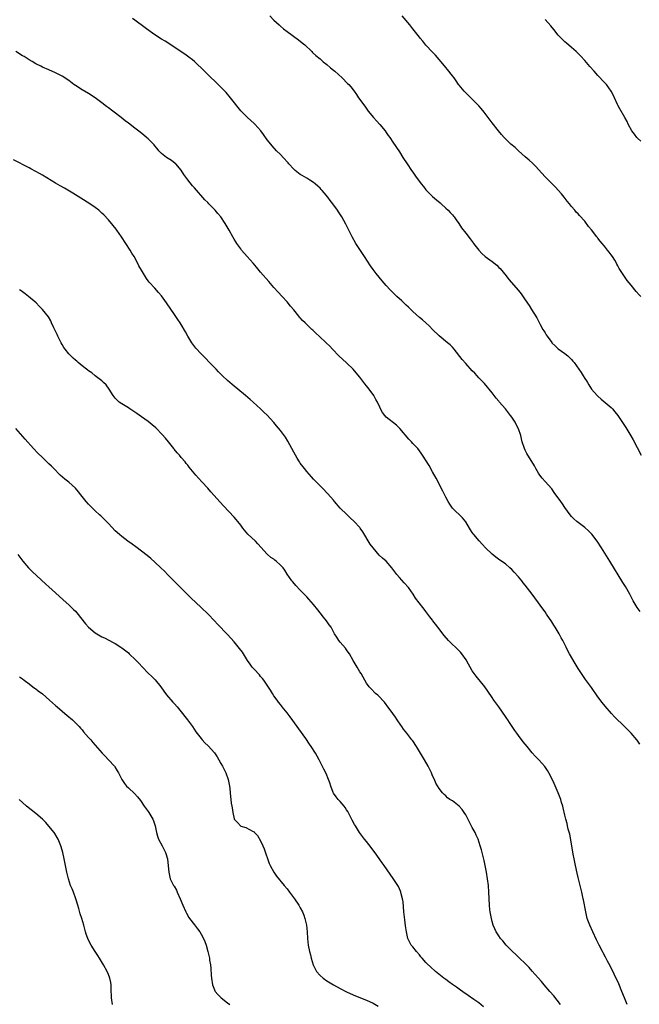
# Model space of a CAD drawing. Units: inches. Extents: x 2643000 to 2646000, y 1509000 to 1512000.
# Drawn here: x 2644954 to 2645142, y 1510385 to 1510683 of the extents above; entities that cross this region are included whole.
import ezdxf

# ---------------------------------------------------------------- set-up
doc = ezdxf.new("R2010")
doc.units = ezdxf.units.IN
doc.header["$MEASUREMENT"] = 0
doc.layers.add('LD26431509_10ft', color=83, linetype='Continuous')

msp = doc.modelspace()

# ---------------------------------------------------------------- linework, layer by layer
at = {"layer": 'LD26431509_10ft'}
for points, elevation in [([(2645029.74, 1510683.74), (2645031, 1510682.5), (2645032.56, 1510681), (2645033, 1510680.61), (2645033.88, 1510679.88), (2645034.99, 1510679), (2645038.49, 1510676.49), (2645039.6, 1510675.6), (2645040.33, 1510675), (2645042.47, 1510673), (2645042.72, 1510672.72), (2645043.74, 1510671.74), (2645045, 1510670.73), (2645045.9, 1510669.9), (2645047, 1510669.07), (2645048.08, 1510668.08), (2645049, 1510667.35), (2645049.41, 1510667), (2645051.62, 1510665), (2645053.31, 1510663.31), (2645053.64, 1510663), (2645054.27, 1510662.27), (2645055.26, 1510661), (2645055.98, 1510659.98), (2645056.64, 1510659), (2645057, 1510658.52), (2645058.07, 1510657), (2645058.49, 1510656.49), (2645059.54, 1510655), (2645061.11, 1510653), (2645062, 1510652), (2645063, 1510650.96), (2645064.63, 1510649), (2645065, 1510648.52), (2645065.6, 1510647.6), (2645066.05, 1510647), (2645067, 1510645.63), (2645069, 1510642.68), (2645070.02, 1510641), (2645071.29, 1510639), (2645072.64, 1510637), (2645073, 1510636.48), (2645073.65, 1510635.65), (2645074.07, 1510635), (2645075, 1510633.7), (2645075.54, 1510633), (2645076.2, 1510632.2), (2645077, 1510631.14), (2645079, 1510629.2), (2645080.19, 1510628.19), (2645081.24, 1510627.24), (2645081.55, 1510627), (2645083, 1510625.62), (2645083.69, 1510625), (2645084.29, 1510624.29), (2645085, 1510623.64), (2645085.28, 1510623.28), (2645085.56, 1510623), (2645086.12, 1510622.12), (2645086.97, 1510621), (2645087.72, 1510619.72), (2645089, 1510618.1), (2645090.34, 1510616.34), (2645091, 1510615.54), (2645091.22, 1510615.22), (2645091.41, 1510615), (2645092.94, 1510612.94), (2645093.91, 1510611.91), (2645094.92, 1510611), (2645097, 1510609.51), (2645098.38, 1510608.38), (2645099, 1510607.76), (2645099.38, 1510607.38), (2645101.2, 1510605.2), (2645102.08, 1510604.08), (2645105, 1510600.8), (2645105.78, 1510599.78), (2645107, 1510598), (2645108.2, 1510596.2), (2645108.95, 1510595), (2645110.49, 1510592.49), (2645111.54, 1510590.46), (2645112.35, 1510589), (2645112.63, 1510588.63), (2645113, 1510587.98), (2645113.38, 1510587.38), (2645113.59, 1510587), (2645115, 1510585.1), (2645115.09, 1510585), (2645116.05, 1510584.05), (2645117, 1510583.16), (2645119, 1510581.7), (2645119.85, 1510581), (2645120.45, 1510580.45), (2645121, 1510579.89), (2645121.43, 1510579.43), (2645121.77, 1510579), (2645123.23, 1510577), (2645123.95, 1510575.95), (2645124.54, 1510575), (2645125, 1510574.21), (2645125.49, 1510573.49), (2645125.79, 1510573), (2645126.28, 1510572.28), (2645127.09, 1510571), (2645128.8, 1510569), (2645129, 1510568.81), (2645129.95, 1510567.95), (2645133, 1510565.43), (2645133.22, 1510565.22), (2645133.42, 1510565), (2645134.14, 1510564.14), (2645135, 1510563.04), (2645137.39, 1510559.39), (2645138.9, 1510556.9), (2645139.61, 1510555.61), (2645142.05, 1510551)], 10650), ([(2645141.93, 1510599), (2645141.45, 1510599.45), (2645140.5, 1510600.5), (2645139, 1510602.36), (2645137.83, 1510603.83), (2645136.99, 1510604.99), (2645135.42, 1510607.42), (2645135, 1510608.23), (2645134.72, 1510608.72), (2645134.6, 1510609), (2645134.06, 1510609.94), (2645133.43, 1510611), (2645133, 1510611.57), (2645132.34, 1510612.34), (2645131.9, 1510613), (2645131, 1510614.13), (2645130.29, 1510615), (2645129.68, 1510615.68), (2645129, 1510616.61), (2645128.81, 1510616.81), (2645128.68, 1510617), (2645127, 1510619.11), (2645126.13, 1510620.13), (2645125, 1510621.69), (2645123.42, 1510623.42), (2645123, 1510623.95), (2645122.44, 1510624.44), (2645121.98, 1510625), (2645121, 1510626.12), (2645120.36, 1510627), (2645119.72, 1510627.72), (2645118.77, 1510629), (2645117.96, 1510629.96), (2645116.06, 1510632.06), (2645115, 1510633.15), (2645113, 1510635.09), (2645111, 1510637.29), (2645110.21, 1510638.21), (2645109.21, 1510639.22), (2645108.18, 1510640.18), (2645107, 1510641.19), (2645105, 1510642.94), (2645103.95, 1510643.95), (2645102.69, 1510645), (2645101.84, 1510645.84), (2645100.61, 1510647), (2645099.85, 1510647.86), (2645098.88, 1510649), (2645097, 1510651.4), (2645094.62, 1510654.62), (2645093.73, 1510655.73), (2645093, 1510656.55), (2645092.58, 1510657), (2645091, 1510658.57), (2645089, 1510660.5), (2645088.54, 1510661), (2645087, 1510662.83), (2645086.87, 1510663), (2645086.13, 1510664.13), (2645085.47, 1510665), (2645085, 1510665.64), (2645083.54, 1510667.54), (2645083, 1510668.16), (2645082.64, 1510668.64), (2645079.91, 1510671.91), (2645079, 1510672.81), (2645077, 1510674.94), (2645076.08, 1510676.08), (2645075.24, 1510677), (2645075, 1510677.28), (2645073.38, 1510679.38), (2645073, 1510679.81), (2645072.08, 1510681), (2645069.81, 1510683.81)], 10660), ([(2645141.75, 1510503.75), (2645140.85, 1510505), (2645139.69, 1510507), (2645138.64, 1510509), (2645137.32, 1510511.32), (2645136.56, 1510512.56), (2645132.57, 1510519), (2645130.02, 1510523), (2645128.71, 1510525), (2645127.12, 1510527.12), (2645126.13, 1510528.13), (2645125, 1510529.13), (2645122.57, 1510531), (2645121.74, 1510531.74), (2645121, 1510532.49), (2645120.59, 1510533), (2645119, 1510535.22), (2645118.3, 1510536.3), (2645117.82, 1510537), (2645115.78, 1510539.78), (2645115, 1510540.81), (2645113, 1510543.06), (2645112.11, 1510544.11), (2645111.41, 1510545), (2645111, 1510545.62), (2645110.19, 1510547), (2645109.78, 1510547.78), (2645107.53, 1510551.53), (2645107, 1510552.5), (2645106.77, 1510553), (2645106.13, 1510555), (2645105.9, 1510555.9), (2645105.63, 1510557), (2645104.98, 1510559), (2645104.31, 1510560.31), (2645103.93, 1510561), (2645103, 1510562.46), (2645102.59, 1510563), (2645101, 1510565.02), (2645099.16, 1510567.16), (2645099, 1510567.37), (2645098.24, 1510568.24), (2645097, 1510569.8), (2645094.65, 1510572.65), (2645093.7, 1510573.7), (2645093, 1510574.42), (2645092.48, 1510575), (2645091.76, 1510575.76), (2645091, 1510576.54), (2645089, 1510578.74), (2645087.95, 1510579.95), (2645085.54, 1510583), (2645085, 1510583.6), (2645084.31, 1510584.31), (2645083.55, 1510585), (2645081.03, 1510587.03), (2645079.01, 1510589), (2645078.04, 1510590.04), (2645077, 1510590.95), (2645075.93, 1510591.93), (2645075, 1510592.65), (2645073, 1510594.42), (2645072.39, 1510595), (2645071.71, 1510595.71), (2645071, 1510596.33), (2645070.67, 1510596.67), (2645070.31, 1510597), (2645069.67, 1510597.67), (2645068.19, 1510599), (2645067.6, 1510599.6), (2645066.16, 1510601), (2645065, 1510602.31), (2645064.35, 1510603), (2645063.74, 1510603.74), (2645062.8, 1510604.8), (2645061.92, 1510605.92), (2645061, 1510607.15), (2645060.25, 1510608.25), (2645058.37, 1510611), (2645055.82, 1510615), (2645054.68, 1510617), (2645053.65, 1510619), (2645052.77, 1510620.77), (2645051.55, 1510623), (2645050.57, 1510624.57), (2645050.27, 1510625), (2645048.79, 1510627), (2645047.99, 1510627.99), (2645047.27, 1510629), (2645046.25, 1510630.25), (2645045.62, 1510631), (2645045.32, 1510631.32), (2645045, 1510631.65), (2645044.31, 1510632.31), (2645043.51, 1510633), (2645043, 1510633.41), (2645041.91, 1510634.09), (2645041, 1510634.69), (2645039.56, 1510635.56), (2645039, 1510635.84), (2645037.48, 1510637), (2645037, 1510637.4), (2645035.56, 1510639), (2645035.31, 1510639.31), (2645033.77, 1510641), (2645033, 1510641.87), (2645031.82, 1510643), (2645030.45, 1510644.45), (2645029.56, 1510645.56), (2645029, 1510646.32), (2645027.9, 1510647.9), (2645027.07, 1510649), (2645025.28, 1510651), (2645025, 1510651.27), (2645023, 1510653.05), (2645022.01, 1510654.01), (2645021, 1510655.08), (2645017.88, 1510659), (2645017.5, 1510659.5), (2645017, 1510660.06), (2645016.57, 1510660.57), (2645014.59, 1510662.59), (2645013, 1510664.11), (2645012.09, 1510665), (2645009, 1510668.09), (2645008.05, 1510669), (2645007, 1510669.96), (2645006.43, 1510670.43), (2645005.31, 1510671.31), (2645004.13, 1510672.13), (2644998.1, 1510676.1), (2644997, 1510676.76), (2644995, 1510678.04), (2644993.62, 1510679), (2644992.1, 1510680.1), (2644989, 1510682.49), (2644988.25, 1510683)], 10640), ([(2645141.94, 1510645.94), (2645141, 1510646.79), (2645140.8, 1510647), (2645140.01, 1510648.01), (2645139.19, 1510649), (2645138.14, 1510651), (2645137.79, 1510651.79), (2645137.14, 1510653), (2645135.63, 1510655.63), (2645135, 1510656.81), (2645134.9, 1510657), (2645134.01, 1510659), (2645133.68, 1510659.68), (2645133.01, 1510661), (2645131.53, 1510663), (2645131, 1510663.61), (2645129, 1510665.72), (2645127.83, 1510667), (2645126.5, 1510668.5), (2645125, 1510670.24), (2645123.7, 1510671.71), (2645123, 1510672.43), (2645122.41, 1510673), (2645121, 1510674.24), (2645119.49, 1510675.49), (2645119, 1510675.93), (2645118.44, 1510676.44), (2645117.45, 1510677.45), (2645117, 1510677.96), (2645115.61, 1510679.61), (2645114.74, 1510680.74), (2645113, 1510682.69)], 10670), ([(2645141.68, 1510463.68), (2645140.87, 1510464.87), (2645140.77, 1510465), (2645139.04, 1510467), (2645138, 1510468), (2645137, 1510469.04), (2645133.99, 1510471.99), (2645133.05, 1510473), (2645131.13, 1510475.13), (2645130.23, 1510476.23), (2645129, 1510477.96), (2645127, 1510480.86), (2645125.23, 1510483.23), (2645124.41, 1510484.41), (2645123, 1510486.55), (2645122.07, 1510488.07), (2645120.44, 1510491), (2645119.91, 1510491.91), (2645119.41, 1510493), (2645119, 1510493.82), (2645118.57, 1510494.57), (2645118.37, 1510495), (2645117.87, 1510495.87), (2645117.31, 1510497), (2645117, 1510497.53), (2645116.09, 1510499), (2645115.65, 1510499.65), (2645115, 1510500.67), (2645113.42, 1510503), (2645113, 1510503.66), (2645112.03, 1510505), (2645111, 1510506.41), (2645109.87, 1510507.87), (2645109.06, 1510509), (2645107, 1510511.71), (2645106.4, 1510512.4), (2645105.95, 1510513), (2645105, 1510514.22), (2645103.69, 1510515.69), (2645103, 1510516.45), (2645102.4, 1510517), (2645101, 1510518.15), (2645099.32, 1510519.32), (2645098.16, 1510520.16), (2645097, 1510521.14), (2645095.04, 1510523.04), (2645094.05, 1510524.05), (2645093.08, 1510525.08), (2645091.43, 1510527), (2645091.24, 1510527.24), (2645091, 1510527.63), (2645090.44, 1510528.44), (2645090.13, 1510529), (2645089, 1510530.84), (2645088.06, 1510532.06), (2645087, 1510533.13), (2645086.04, 1510534.04), (2645085.04, 1510535.04), (2645084.21, 1510536.21), (2645083.71, 1510537), (2645083, 1510538.3), (2645082.1, 1510540.1), (2645080.07, 1510544.07), (2645079, 1510546.02), (2645077.92, 1510547.92), (2645075.98, 1510551), (2645075.58, 1510551.58), (2645074.49, 1510553), (2645073, 1510554.56), (2645072.6, 1510555), (2645071.81, 1510555.81), (2645069.08, 1510559.08), (2645068.05, 1510560.05), (2645065, 1510562.46), (2645064.52, 1510563), (2645063.87, 1510563.87), (2645063.24, 1510565), (2645063, 1510565.49), (2645062.34, 1510567), (2645061.88, 1510567.88), (2645061.23, 1510569), (2645061, 1510569.34), (2645059.43, 1510571.43), (2645059, 1510572), (2645058.55, 1510572.55), (2645057, 1510574.58), (2645055.92, 1510575.92), (2645055, 1510576.97), (2645053, 1510578.95), (2645050.69, 1510581), (2645048.73, 1510583), (2645047.91, 1510583.91), (2645046.85, 1510585), (2645044.69, 1510587), (2645043.78, 1510587.78), (2645043, 1510588.54), (2645042.75, 1510588.75), (2645042.51, 1510589), (2645040.42, 1510591), (2645039.67, 1510591.67), (2645039, 1510592.52), (2645038.76, 1510592.76), (2645038.55, 1510593), (2645037, 1510594.94), (2645036.04, 1510596.04), (2645035, 1510597.39), (2645033.5, 1510599), (2645032.27, 1510600.27), (2645031, 1510601.64), (2645029.44, 1510603.44), (2645027, 1510606.29), (2645025.77, 1510607.77), (2645024.71, 1510609), (2645022.93, 1510611), (2645021.25, 1510613), (2645021, 1510613.32), (2645019.8, 1510615), (2645019.51, 1510615.51), (2645019, 1510616.29), (2645018.57, 1510617), (2645017.47, 1510619), (2645016.29, 1510621), (2645014.95, 1510623), (2645014.05, 1510624.05), (2645013.27, 1510625), (2645011.3, 1510627), (2645011, 1510627.32), (2645010.16, 1510628.16), (2645007, 1510631.77), (2645006.41, 1510632.41), (2645005, 1510634.17), (2645004.39, 1510635), (2645003.81, 1510635.81), (2645003, 1510637.09), (2645001.37, 1510639), (2645001.18, 1510639.18), (2645000.03, 1510640.03), (2644999, 1510640.67), (2644998.5, 1510641), (2644997, 1510642.21), (2644996.24, 1510643), (2644995.71, 1510643.71), (2644995, 1510644.53), (2644994.8, 1510644.8), (2644994.61, 1510645), (2644993, 1510646.58), (2644992.52, 1510647), (2644991.69, 1510647.69), (2644990.56, 1510648.57), (2644989, 1510649.82), (2644987, 1510651.36), (2644986.06, 1510652.06), (2644984.86, 1510653), (2644982.27, 1510655), (2644981, 1510655.96), (2644980.39, 1510656.39), (2644979, 1510657.48), (2644977, 1510658.96), (2644975, 1510660.26), (2644973, 1510661.43), (2644971, 1510662.68), (2644970.54, 1510663), (2644969, 1510664.18), (2644967, 1510665.52), (2644965, 1510666.57), (2644963, 1510667.43), (2644961, 1510668.27), (2644960.52, 1510668.52), (2644959, 1510669.27), (2644957.96, 1510669.96), (2644957, 1510670.5), (2644955.47, 1510671.47), (2644955, 1510671.72), (2644953, 1510673.02)], 10630), ([(2645137.85, 1510385), (2645136.98, 1510387), (2645136.21, 1510389), (2645135.26, 1510391.26), (2645133.85, 1510394.15), (2645132.66, 1510396.67), (2645131.87, 1510398.13), (2645131.29, 1510399.29), (2645130.59, 1510400.59), (2645130.35, 1510401), (2645129.35, 1510403), (2645128.6, 1510404.6), (2645127.44, 1510407), (2645126.51, 1510409), (2645125.78, 1510411), (2645125.29, 1510413), (2645124.62, 1510416.62), (2645124.56, 1510417), (2645124.14, 1510419), (2645123.64, 1510421), (2645123, 1510423.39), (2645122.67, 1510424.67), (2645122.17, 1510427), (2645121.77, 1510429), (2645121.51, 1510430.49), (2645121.09, 1510433), (2645120.46, 1510436.46), (2645120, 1510438), (2645119.79, 1510439), (2645119.68, 1510439.68), (2645119.26, 1510441), (2645119, 1510442.23), (2645118.45, 1510444.45), (2645118.37, 1510445), (2645118.02, 1510446.02), (2645117.79, 1510447), (2645116.98, 1510449), (2645115.78, 1510451.78), (2645115, 1510453.36), (2645114.15, 1510455), (2645113.72, 1510455.72), (2645112.9, 1510456.9), (2645111.08, 1510459), (2645110.06, 1510460.06), (2645109.12, 1510461.12), (2645107.55, 1510463), (2645106.42, 1510464.42), (2645105, 1510466.32), (2645104.51, 1510467), (2645103.84, 1510467.84), (2645103.07, 1510469), (2645102.2, 1510470.2), (2645101.7, 1510471), (2645101.4, 1510471.4), (2645101, 1510472.07), (2645099, 1510474.96), (2645097.54, 1510477), (2645097, 1510477.8), (2645095.66, 1510479.66), (2645094.78, 1510481), (2645093.12, 1510483.12), (2645093, 1510483.24), (2645092.22, 1510484.22), (2645091.56, 1510485), (2645091, 1510485.82), (2645090.32, 1510487), (2645089.88, 1510487.88), (2645089.17, 1510489.17), (2645087.87, 1510491), (2645087.45, 1510491.45), (2645087, 1510491.86), (2645085.88, 1510493), (2645085, 1510493.78), (2645083.82, 1510495), (2645082.49, 1510496.49), (2645082.1, 1510497), (2645081, 1510498.52), (2645080.58, 1510499), (2645079.91, 1510499.91), (2645079.09, 1510501), (2645079, 1510501.14), (2645078.18, 1510502.18), (2645077.57, 1510503), (2645077, 1510503.8), (2645076.48, 1510504.48), (2645076.04, 1510505), (2645073.84, 1510507.84), (2645073.09, 1510509), (2645071.7, 1510511), (2645070.44, 1510512.44), (2645069, 1510514.04), (2645068.18, 1510515), (2645066.71, 1510517), (2645064.91, 1510519), (2645063.86, 1510519.86), (2645062.84, 1510520.84), (2645061, 1510522.98), (2645060.16, 1510524.16), (2645057.87, 1510527.87), (2645057.1, 1510529), (2645057, 1510529.13), (2645055.33, 1510531), (2645054.12, 1510532.12), (2645053.07, 1510533.07), (2645051.05, 1510535.05), (2645049.31, 1510537), (2645049, 1510537.38), (2645047.32, 1510539.32), (2645045.72, 1510541), (2645043.38, 1510543.38), (2645043, 1510543.8), (2645042.43, 1510544.43), (2645041, 1510546.09), (2645040.25, 1510547), (2645039, 1510548.61), (2645038.72, 1510549), (2645038.06, 1510550.06), (2645037.51, 1510551), (2645037, 1510551.95), (2645036.47, 1510553), (2645035.85, 1510554.15), (2645035.27, 1510555.27), (2645034.49, 1510556.49), (2645033, 1510558.51), (2645031.84, 1510559.84), (2645031, 1510560.88), (2645029, 1510563.07), (2645027.99, 1510563.99), (2645027, 1510565), (2645024.75, 1510567), (2645023.79, 1510567.79), (2645022.41, 1510569), (2645018.37, 1510572.37), (2645017, 1510573.58), (2645015.48, 1510575), (2645014.24, 1510576.24), (2645013.52, 1510577), (2645011.58, 1510579), (2645010.28, 1510580.28), (2645009, 1510581.59), (2645007.38, 1510583.38), (2645006.52, 1510584.52), (2645006.19, 1510585), (2645005.03, 1510587), (2645004.32, 1510588.32), (2645003, 1510590.51), (2645002.69, 1510591), (2645002, 1510592), (2645001, 1510593.52), (2644998.55, 1510597), (2644997, 1510599.11), (2644996.12, 1510600.12), (2644995, 1510601.43), (2644993.32, 1510603.32), (2644993, 1510603.74), (2644992.44, 1510604.44), (2644990.93, 1510606.93), (2644990.22, 1510608.22), (2644989.53, 1510609.54), (2644988.72, 1510611), (2644988.08, 1510612.08), (2644987.52, 1510613), (2644984.92, 1510617), (2644983.53, 1510619), (2644983.3, 1510619.3), (2644982.41, 1510620.41), (2644981, 1510622.1), (2644979.59, 1510623.59), (2644979, 1510624.17), (2644978.03, 1510625), (2644977, 1510625.82), (2644975.34, 1510627), (2644972.68, 1510628.68), (2644971, 1510629.71), (2644970.22, 1510630.22), (2644967.68, 1510631.68), (2644966.38, 1510632.38), (2644965, 1510633.18), (2644961, 1510635.63), (2644960.1, 1510636.1), (2644959, 1510636.74), (2644957.5, 1510637.5), (2644957, 1510637.79), (2644952.25, 1510640.25)], 10620), ([(2645117.71, 1510385), (2645115.62, 1510387.61), (2645114.43, 1510389), (2645112.69, 1510391), (2645111.93, 1510391.93), (2645110.9, 1510393.1), (2645109.15, 1510395.15), (2645108.19, 1510396.19), (2645107, 1510397.39), (2645105.29, 1510399), (2645104.12, 1510400.12), (2645103.15, 1510401), (2645101.22, 1510403), (2645100.27, 1510404.27), (2645099.55, 1510405), (2645099, 1510405.8), (2645098.26, 1510407), (2645097.85, 1510407.85), (2645097.36, 1510409), (2645097, 1510410.09), (2645096.76, 1510411), (2645096.39, 1510413), (2645096.33, 1510413.67), (2645096.2, 1510415), (2645096.04, 1510419), (2645095.88, 1510421), (2645095.62, 1510423), (2645095.29, 1510425), (2645094.9, 1510427), (2645094.56, 1510428.56), (2645094.18, 1510430.18), (2645093.77, 1510431.77), (2645093.43, 1510433), (2645092.74, 1510435), (2645092.21, 1510436.2), (2645091.83, 1510437), (2645091, 1510438.54), (2645089, 1510442.36), (2645088.59, 1510443), (2645087.94, 1510443.93), (2645087, 1510444.97), (2645085, 1510446.53), (2645084.2, 1510447), (2645083.51, 1510447.51), (2645083, 1510448.06), (2645082.46, 1510448.46), (2645081.95, 1510449), (2645081, 1510450.25), (2645079.93, 1510451.93), (2645079.55, 1510453), (2645079, 1510454.17), (2645078.68, 1510455), (2645077.67, 1510457), (2645076.51, 1510459), (2645075.32, 1510461), (2645074.11, 1510463), (2645073, 1510464.66), (2645072.76, 1510465), (2645071.23, 1510467), (2645070.21, 1510468.21), (2645069.69, 1510469), (2645069.4, 1510469.4), (2645068.31, 1510471), (2645067.81, 1510471.81), (2645066.97, 1510473), (2645065.3, 1510475.3), (2645065, 1510475.66), (2645064.41, 1510476.41), (2645063.83, 1510477), (2645063, 1510477.91), (2645062.45, 1510478.45), (2645061.73, 1510479), (2645060.41, 1510480.41), (2645059.79, 1510481), (2645059, 1510482.15), (2645057.98, 1510483.98), (2645057.38, 1510485), (2645057, 1510485.58), (2645056.22, 1510487), (2645055, 1510489.02), (2645053.83, 1510491), (2645053.51, 1510491.51), (2645053, 1510492.15), (2645052.65, 1510492.65), (2645051, 1510494.53), (2645050.65, 1510495), (2645050.02, 1510496.02), (2645049.38, 1510497), (2645048.28, 1510499), (2645047.77, 1510499.77), (2645046.93, 1510500.93), (2645046.04, 1510502.04), (2645045, 1510503.37), (2645044.27, 1510504.27), (2645043, 1510505.91), (2645041.54, 1510507.54), (2645041, 1510508.18), (2645040.19, 1510509), (2645039, 1510510.26), (2645037.64, 1510511.64), (2645036.71, 1510512.71), (2645036.48, 1510513), (2645035.05, 1510515.05), (2645034.27, 1510516.27), (2645033.77, 1510517), (2645033, 1510517.82), (2645031.69, 1510519), (2645031.3, 1510519.3), (2645031, 1510519.55), (2645030.11, 1510520.11), (2645029, 1510521.1), (2645026.2, 1510524.2), (2645025.4, 1510525), (2645023.13, 1510527.13), (2645021.63, 1510529), (2645021, 1510529.86), (2645020.12, 1510531), (2645019.61, 1510531.61), (2645019, 1510532.31), (2645015.75, 1510535.75), (2645014.81, 1510536.81), (2645011.95, 1510539.95), (2645011, 1510541.05), (2645009.2, 1510543), (2645007.41, 1510545), (2645005.43, 1510547.43), (2645005, 1510548.01), (2645004.53, 1510548.53), (2645004.15, 1510549), (2645003, 1510550.31), (2645002.42, 1510551), (2645001.73, 1510551.73), (2645000.85, 1510552.85), (2645000.75, 1510553), (2644999.18, 1510555), (2644998.2, 1510556.2), (2644997.27, 1510557.27), (2644995.28, 1510559.28), (2644994.2, 1510560.2), (2644993, 1510561.18), (2644991, 1510562.62), (2644989.58, 1510563.58), (2644989, 1510564.03), (2644988.39, 1510564.39), (2644987.44, 1510565), (2644987, 1510565.33), (2644985, 1510566.53), (2644984.27, 1510567), (2644983.6, 1510567.6), (2644983, 1510568.24), (2644982.46, 1510569), (2644981.23, 1510571), (2644980.27, 1510572.27), (2644979.52, 1510573), (2644979, 1510573.47), (2644977, 1510575.02), (2644975.91, 1510575.91), (2644975, 1510576.49), (2644974.73, 1510576.73), (2644974.39, 1510577), (2644973, 1510578.02), (2644971.87, 1510579), (2644971.39, 1510579.39), (2644971, 1510579.69), (2644970.32, 1510580.32), (2644969.64, 1510581), (2644969, 1510581.68), (2644967.92, 1510583), (2644967.54, 1510583.54), (2644967, 1510584.45), (2644966.65, 1510585), (2644965.64, 1510587), (2644965.46, 1510587.46), (2644965, 1510588.48), (2644964.49, 1510589.51), (2644963.81, 1510591), (2644963.57, 1510591.57), (2644962.84, 1510592.84), (2644961.07, 1510595.07), (2644960.08, 1510596.08), (2644959.12, 1510597), (2644956.83, 1510599), (2644955.78, 1510599.78), (2644954.63, 1510600.63), (2644954.04, 1510601)], 10610), ([(2645094.34, 1510384.34), (2645093, 1510385.49), (2645091.42, 1510386.58), (2645089.76, 1510387.76), (2645089, 1510388.26), (2645088.58, 1510388.58), (2645087, 1510389.68), (2645086.24, 1510390.24), (2645085, 1510391.07), (2645083.9, 1510391.9), (2645083, 1510392.54), (2645082.39, 1510393), (2645079.89, 1510395), (2645078.36, 1510396.36), (2645077.35, 1510397.35), (2645077, 1510397.76), (2645075.85, 1510399), (2645075.47, 1510399.47), (2645075, 1510400.08), (2645074.15, 1510401), (2645073, 1510402.46), (2645072.56, 1510403), (2645071.97, 1510403.97), (2645071.54, 1510405), (2645071.06, 1510407), (2645070.8, 1510408.8), (2645070.59, 1510410.59), (2645070.34, 1510413), (2645070.07, 1510416.07), (2645069.93, 1510417), (2645069.54, 1510418.46), (2645069.43, 1510419), (2645069.32, 1510419.32), (2645069, 1510419.93), (2645068.65, 1510420.65), (2645068.46, 1510421), (2645067.09, 1510423.09), (2645064.34, 1510427), (2645063.79, 1510427.79), (2645063, 1510428.87), (2645062.13, 1510430.13), (2645060.44, 1510432.44), (2645059, 1510434.31), (2645058.44, 1510435), (2645056.93, 1510437), (2645055.65, 1510439), (2645055.41, 1510439.41), (2645054.7, 1510440.7), (2645053.34, 1510443.34), (2645053, 1510443.87), (2645052.57, 1510444.57), (2645052.25, 1510445), (2645051, 1510446.34), (2645050.43, 1510447), (2645049.82, 1510447.82), (2645049, 1510448.88), (2645048.89, 1510449.11), (2645048.2, 1510451), (2645047.96, 1510451.96), (2645047.55, 1510453), (2645046.79, 1510454.79), (2645046.15, 1510456.15), (2645044.68, 1510459), (2645044.09, 1510460.09), (2645043.56, 1510461), (2645042.27, 1510463), (2645041.74, 1510463.74), (2645040.64, 1510465.36), (2645035.95, 1510471.95), (2645035, 1510473.18), (2645033.52, 1510475), (2645033.3, 1510475.3), (2645033, 1510475.66), (2645032.42, 1510476.42), (2645031.95, 1510477), (2645031, 1510478.34), (2645030.57, 1510479), (2645029.99, 1510479.99), (2645027.99, 1510483), (2645027.56, 1510483.56), (2645027, 1510484.17), (2645026.63, 1510484.63), (2645025, 1510486.35), (2645024.45, 1510487), (2645023.84, 1510487.84), (2645023.03, 1510489), (2645021.5, 1510491.5), (2645020.64, 1510492.64), (2645019, 1510494.57), (2645017, 1510496.78), (2645013.96, 1510499.96), (2645013.03, 1510501), (2645011.12, 1510503), (2645009.06, 1510505), (2645005.94, 1510507.94), (2645003, 1510510.84), (2645000.75, 1510513), (2644999, 1510514.79), (2644997.92, 1510515.92), (2644996.85, 1510517), (2644995, 1510518.69), (2644993.77, 1510519.77), (2644992.66, 1510520.66), (2644991, 1510521.97), (2644989.28, 1510523.28), (2644988.14, 1510524.14), (2644986.89, 1510525), (2644985, 1510526.41), (2644984.29, 1510527), (2644983, 1510528.2), (2644981, 1510530.32), (2644979.68, 1510531.68), (2644978.65, 1510532.65), (2644978.25, 1510533), (2644977, 1510534.18), (2644975.57, 1510535.57), (2644975, 1510536.16), (2644974.25, 1510537), (2644973, 1510538.5), (2644972.63, 1510539), (2644971.91, 1510539.91), (2644971, 1510541.02), (2644969, 1510542.81), (2644967.8, 1510543.8), (2644966.43, 1510545), (2644964.48, 1510547), (2644963.73, 1510547.73), (2644963, 1510548.38), (2644962.37, 1510549), (2644961, 1510550.26), (2644959.64, 1510551.64), (2644958.36, 1510553), (2644955.81, 1510555.81), (2644953, 1510559.12)], 10600), ([(2644953.54, 1510521), (2644954.16, 1510520.16), (2644955.06, 1510519), (2644956.81, 1510517), (2644957.9, 1510515.9), (2644960.67, 1510513.33), (2644962.04, 1510512.04), (2644963, 1510511.23), (2644965, 1510509.43), (2644967.3, 1510507.3), (2644969, 1510505.81), (2644970.43, 1510504.43), (2644971, 1510503.87), (2644971.41, 1510503.41), (2644974.09, 1510500.09), (2644975, 1510499), (2644977, 1510497.31), (2644977.5, 1510497), (2644979, 1510496.15), (2644979.8, 1510495.8), (2644981.12, 1510495.12), (2644982.43, 1510494.43), (2644983, 1510494.1), (2644984.72, 1510493), (2644985, 1510492.81), (2644987, 1510491.24), (2644987.28, 1510491), (2644989.21, 1510489.21), (2644990.18, 1510488.18), (2644991.25, 1510487), (2644993, 1510485.17), (2644994.1, 1510484.1), (2644995.08, 1510483.08), (2644996.78, 1510481), (2644997.7, 1510479.7), (2644998.56, 1510478.56), (2645000.43, 1510476.43), (2645001, 1510475.85), (2645001.77, 1510475), (2645003, 1510473.51), (2645003.4, 1510473), (2645004.08, 1510472.08), (2645004.91, 1510471), (2645006.38, 1510469), (2645007.44, 1510467.44), (2645009, 1510465.39), (2645009.33, 1510465), (2645010.14, 1510464.14), (2645011.15, 1510463.15), (2645013.03, 1510461.03), (2645013.85, 1510459.85), (2645014.39, 1510459), (2645015, 1510457.89), (2645015.47, 1510457), (2645016.43, 1510455), (2645017.19, 1510453), (2645017.49, 1510451.49), (2645017.6, 1510451), (2645017.66, 1510450.34), (2645017.75, 1510449), (2645017.86, 1510447.86), (2645017.96, 1510447), (2645018.13, 1510445.87), (2645018.29, 1510445), (2645018.43, 1510444.43), (2645018.6, 1510443), (2645019, 1510441.09), (2645019.04, 1510441), (2645020.02, 1510440.02), (2645020.88, 1510439), (2645021, 1510438.93), (2645022.52, 1510438.52), (2645024.73, 1510437.27), (2645025, 1510437.17), (2645025.14, 1510437), (2645026.08, 1510436.08), (2645027, 1510434.45), (2645027.64, 1510433), (2645028.02, 1510432.02), (2645029.63, 1510427.63), (2645029.92, 1510427), (2645030.98, 1510424.98), (2645031.76, 1510423.76), (2645034.14, 1510421), (2645035, 1510419.95), (2645035.74, 1510419), (2645037.19, 1510417), (2645038.55, 1510415), (2645039, 1510414.2), (2645039.65, 1510413), (2645040.04, 1510412.04), (2645040.41, 1510411), (2645040.89, 1510409), (2645041.11, 1510407), (2645041.21, 1510405), (2645041.41, 1510403), (2645041.8, 1510401), (2645042.06, 1510400.06), (2645042.3, 1510399), (2645042.89, 1510397), (2645043.57, 1510395.57), (2645043.88, 1510395), (2645045, 1510393.79), (2645045.86, 1510393), (2645047, 1510392.21), (2645049, 1510390.95), (2645051, 1510389.86), (2645053, 1510388.83), (2645055, 1510387.92), (2645055.65, 1510387.65), (2645059, 1510386.37), (2645061, 1510385.42), (2645062.54, 1510384.54)], 10590), ([(2644954.07, 1510484.07), (2644955, 1510483.39), (2644955.49, 1510483), (2644957, 1510481.9), (2644958.64, 1510480.64), (2644959, 1510480.39), (2644959.78, 1510479.78), (2644961, 1510478.85), (2644963.19, 1510477), (2644965, 1510475.39), (2644965.47, 1510475), (2644967, 1510473.67), (2644967.83, 1510473), (2644968.45, 1510472.45), (2644969, 1510471.95), (2644969.52, 1510471.52), (2644970.11, 1510471), (2644971, 1510470.13), (2644972.1, 1510469), (2644972.52, 1510468.52), (2644973, 1510468.02), (2644973.46, 1510467.46), (2644975, 1510465.71), (2644975.61, 1510465), (2644976.23, 1510464.23), (2644977, 1510463.39), (2644979.12, 1510461), (2644980.02, 1510460.02), (2644981.02, 1510459), (2644982.77, 1510457), (2644982.87, 1510456.87), (2644983.63, 1510455.63), (2644983.99, 1510455), (2644984.98, 1510452.98), (2644985.79, 1510451.79), (2644986.49, 1510451), (2644987, 1510450.5), (2644988.83, 1510448.83), (2644989.78, 1510447.78), (2644990.65, 1510446.65), (2644991.8, 1510445), (2644993, 1510443.33), (2644993.22, 1510443), (2644994.38, 1510441), (2644994.56, 1510440.56), (2644995.1, 1510439), (2644995.51, 1510437), (2644995.85, 1510435.85), (2644996.15, 1510435), (2644997.19, 1510433), (2644998.2, 1510431), (2644998.8, 1510429), (2644999.06, 1510426.94), (2644999.21, 1510425), (2644999.52, 1510423.52), (2644999.68, 1510423), (2645000.69, 1510421), (2645000.81, 1510420.81), (2645001.54, 1510419.54), (2645001.79, 1510419), (2645002.71, 1510417), (2645003.51, 1510415), (2645004.39, 1510413), (2645004.59, 1510412.59), (2645005.31, 1510411.31), (2645005.51, 1510411), (2645007, 1510409.07), (2645007.92, 1510407.92), (2645008.6, 1510407), (2645009, 1510406.32), (2645009.72, 1510405), (2645010.09, 1510404.09), (2645010.5, 1510403), (2645011.08, 1510401), (2645011.44, 1510399.44), (2645011.52, 1510399), (2645011.58, 1510398.42), (2645011.82, 1510397), (2645011.95, 1510395.95), (2645012.09, 1510393.91), (2645012.17, 1510393), (2645012.45, 1510391), (2645013, 1510389.47), (2645013.14, 1510389.14), (2645013.22, 1510389), (2645014.04, 1510388.04), (2645015.11, 1510387), (2645017, 1510385.58), (2645017.68, 1510385)], 10580), ([(2644982.16, 1510385), (2644981.89, 1510387), (2644981.82, 1510389.82), (2644981.76, 1510391), (2644981.67, 1510391.67), (2644981.42, 1510393), (2644981, 1510394.14), (2644980.64, 1510395), (2644979.52, 1510397), (2644978.29, 1510399), (2644977.81, 1510399.81), (2644976.98, 1510401), (2644975.75, 1510403), (2644975, 1510404.46), (2644974.75, 1510405), (2644974.28, 1510406.28), (2644974.08, 1510407), (2644973.8, 1510407.8), (2644973.53, 1510409), (2644972.92, 1510411), (2644972.41, 1510412.41), (2644971.98, 1510414.02), (2644971.68, 1510415), (2644971.11, 1510417), (2644970.37, 1510419), (2644969.99, 1510419.99), (2644969.55, 1510421), (2644968.86, 1510423), (2644968.38, 1510425), (2644967.61, 1510429), (2644967.17, 1510431), (2644967, 1510431.62), (2644966.59, 1510433), (2644965.76, 1510435), (2644965.49, 1510435.49), (2644964.74, 1510436.74), (2644964.57, 1510437), (2644963, 1510438.92), (2644962.01, 1510440.01), (2644961, 1510441.03), (2644959, 1510442.78), (2644956.16, 1510445), (2644955, 1510446.02), (2644954.03, 1510447)], 10570)]:
    msp.add_lwpolyline(points, dxfattribs=dict(at, elevation=elevation))

doc.saveas('drawing.dxf')
